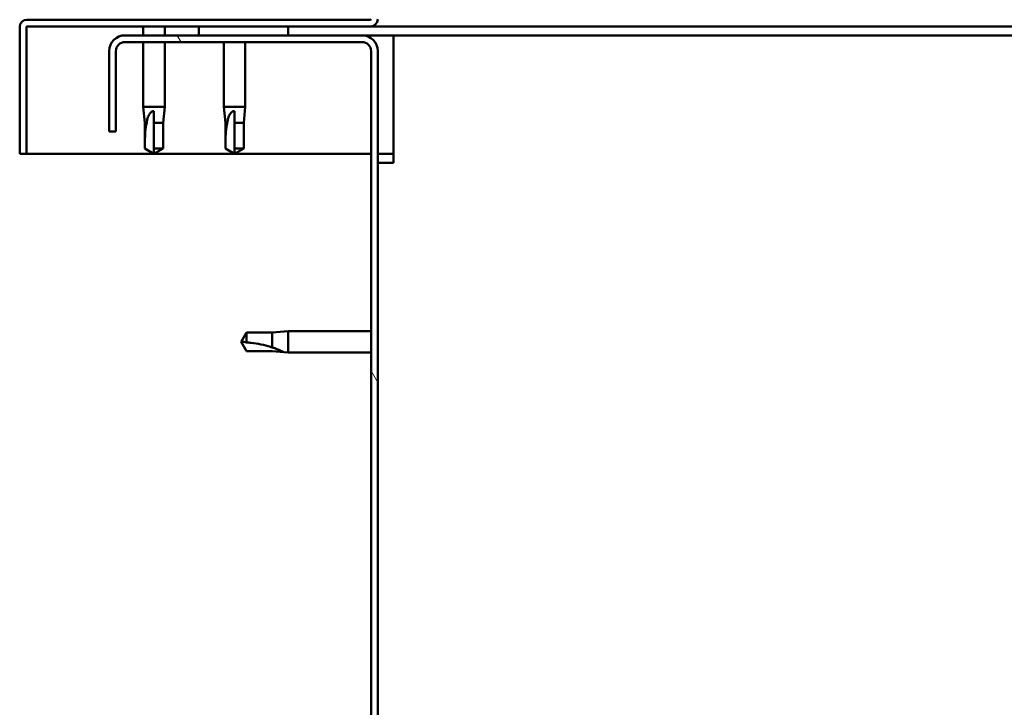
# Model space of a CAD drawing. Units: millimetres. Extents: x -6553 to 24551, y 2995 to 8837.
# Drawn here: x 4849 to 5069, y 7265 to 7418 of the extents above; entities that cross this region are included whole.
import ezdxf

# ---------------------------------------------------------------- set-up
doc = ezdxf.new("R2010")
doc.units = ezdxf.units.MM
doc.header["$LTSCALE"] = 25
doc.layers.add('Hatch (ISO)', color=7, linetype='Continuous', lineweight=18)
doc.layers.add('Visible (ISO)', color=7, linetype='Continuous', lineweight=50)

msp = doc.modelspace()

# ---------------------------------------------------------------- hatches: boundary and pattern name
at = {"layer": 'Hatch (ISO)'}
h = msp.add_hatch(dxfattribs=at)
h.set_pattern_fill('ANSI31', color=256, scale=635, angle=14.999977780745, style=0)
h.set_pattern_definition([(59.99997778074501, (0, 0), (-68.7407510346056, 39.6875266576083), [])])
h.paths.add_polyline_path([(4909.249431347972, 7414.974521194872), (4909.249431347972, 7416.974521194873), (4889.249431347972, 7416.974521194874), (4889.249431347971, 7414.974521194874)])
h.paths.add_polyline_path([(6369.249431347972, 7414.974521194779), (6369.249431347972, 7416.474521194796), (6369.249431347972, 7416.974521194779), (6349.249431347973, 7416.97452119478), (6349.249431347972, 7416.474521194797), (6349.249431347972, 7414.97452119478)])
h = msp.add_hatch(dxfattribs=at)
h.set_pattern_fill('ANSI31', color=256, scale=635, angle=75.00017538262, style=0)
h.set_pattern_definition([(120.00017538262, (0, 0), (-68.74064494146478, -39.68771041558673), [])])
edge = h.paths.add_edge_path()
edge.add_line((4869.249431347976, 7411.474521194872), (4869.249431347976, 7393.474521194873))
edge.add_line((4869.249431347976, 7393.474521194873), (4870.749431347976, 7393.474521194873))
edge.add_line((4870.749431347976, 7393.474521194873), (4870.749431347976, 7411.474521194872))
edge.add_ellipse((4872.749431347976, 7411.474521194873), major_axis=(-1.999999999999985, -1.009414773989185e-12), ratio=1, start_angle=269.9999999999711, end_angle=359.99999999999756, ccw=False)
edge.add_line((4872.749431347976, 7413.474521194873), (4925.749431347976, 7413.474521194869))
edge.add_ellipse((4925.749431347977, 7411.474521194869), major_axis=(-6.529221607820555e-13, 2.000000000000003), ratio=1, start_angle=269.9999999999945, end_angle=359.99999999999756, ccw=False)
edge.add_line((4927.749431347977, 7411.47452119487), (4927.749431347947, 6918.474521194869))
edge.add_ellipse((4925.749431347947, 6918.47452119487), major_axis=(1.99999999999998, -4.783951013109751e-13), ratio=1, start_angle=269.9999999999404, end_angle=359.9999999999811, ccw=False)
edge.add_line((4925.749431347945, 6916.47452119487), (4869.249431347947, 6916.474521194874))
edge.add_line((4869.249431347947, 6916.474521194874), (4869.249431347947, 6914.974521194874))
edge.add_line((4869.249431347947, 6914.974521194874), (4925.749431347945, 6914.974521194868))
edge.add_ellipse((4925.749431347947, 6918.47452119487), major_axis=(-2.472716476020775e-12, -3.500000000000016), ratio=1, start_angle=0, end_angle=90.00000000003001)
edge.add_line((4929.249431347947, 6918.474521194869), (4929.249431347978, 7411.474521194869))
edge.add_ellipse((4925.749431347977, 7411.474521194869), major_axis=(3.500000000000007, 3.708977569516498e-13), ratio=1, start_angle=0, end_angle=90.00000000000325)
edge.add_line((4925.749431347976, 7414.974521194869), (4909.249431347971, 7414.97452119487))
edge.add_line((4909.249431347972, 7414.97452119487), (4889.249431347972, 7414.974521194871))
edge.add_line((4889.249431347971, 7414.974521194872), (4872.749431347978, 7414.974521194873))
edge.add_ellipse((4872.749431347977, 7411.474521194873), major_axis=(2.244038288523599e-13, 3.500000000000002), ratio=1, start_angle=0, end_angle=90.0000000000223)

# ---------------------------------------------------------------- linework, layer by layer
at = {"layer": 'Visible (ISO)'}
for p, q in [((4927.649431347931, 7418.474521194876), (4850.84943134793, 7418.474521194879)), ((4849.249431347974, 7416.974521194894), (4849.252559405721, 7416.974521194893)), ((4849.249431347974, 7416.874521194985), (4849.249431347974, 7416.974521194894)), ((4849.249431347931, 7416.87452119488), (4849.249431347929, 7388.474521194879)), ((4850.749431347929, 7388.474521194879), (4850.749431347931, 7416.874521194879)), ((4850.84943134793, 7416.974521194879), (4927.649431347931, 7416.974521194874)), ((4876.849431347943, 7416.974521194908), (4876.849431347943, 7414.974521194903)), ((4881.649431347942, 7416.974521194907), (4881.649431347942, 7414.974521194902)), ((4909.249431347977, 7416.974521194873), (4889.249431347977, 7416.974521194874)), ((4889.249431347978, 7416.974521194874), (4889.249431347978, 7414.974521194874)), ((4909.249431347977, 7414.974521194872), (4909.249431347977, 7416.974521194872)), ((5507.963062236654, 7416.974521194851), (4927.649431347969, 7416.974521194888)), ((4925.749431347977, 7414.974521194869), (4872.749431347978, 7414.974521194874)), ((4889.249431347978, 7414.974521194874), (4909.249431347978, 7414.974521194873)), ((4932.749431347896, 7414.974521194871), (4925.749431348045, 7414.974521194871)), ((5507.002778624106, 7414.974521194833), (4932.749431347887, 7414.974521194869)), ((4932.749431347886, 7414.974521194869), (4932.749431347886, 7411.47452119487)), ((4869.249431347976, 7411.474521194872), (4869.249431347976, 7393.474521194873)), ((4870.749431347976, 7393.474521194873), (4870.749431347976, 7411.474521194872)), ((4872.749431347977, 7413.474521194873), (4925.749431347976, 7413.474521194869)), ((4876.849431347943, 7413.474521194903), (4876.849431347941, 7398.974521194882)), ((4881.649431347942, 7413.474521194902), (4881.649431347941, 7398.974521194881)), ((4894.849431347943, 7413.474521194901), (4894.849431347941, 7398.974521194881)), ((4899.649431347942, 7413.4745211949), (4899.649431347942, 7398.974521194881)), ((4927.749431347977, 7411.474521194869), (4927.749431347947, 6918.474521194869)), ((4929.249431347947, 6918.474521194869), (4929.249431347978, 7411.474521194869)), ((4932.749431347887, 7411.474521194871), (4932.749431347886, 7386.474521194871)), ((4876.849431347941, 7398.974521194882), (4881.649431347941, 7398.974521194882)), ((4877.199431347942, 7395.404521194881), (4876.849431347941, 7398.974521194882)), ((4881.299431347941, 7395.404521194881), (4881.649431347942, 7398.974521194881)), ((4894.849431347941, 7398.974521194881), (4899.649431347941, 7398.974521194881)), ((4895.199431347941, 7395.404521194881), (4894.849431347942, 7398.974521194881)), ((4899.299431347941, 7395.404521194881), (4899.649431347942, 7398.97452119488)), ((4879.249431347941, 7398.048075906506), (4879.249431347941, 7395.404521194882)), ((4897.249431347941, 7398.048075906506), (4897.249431347941, 7395.404521194881)), ((4877.199431347942, 7395.404521194881), (4877.619650974948, 7395.404521194881)), ((4877.199431347942, 7395.404521194881), (4877.199431347941, 7389.65808924672)), ((4879.249431347942, 7395.404521194881), (4879.249431347941, 7389.65808924672)), ((4879.249431347941, 7395.404521194881), (4881.299431347941, 7395.404521194881)), ((4881.299431347941, 7395.404521194881), (4881.299431347941, 7389.658089246719)), ((4895.199431347941, 7395.404521194881), (4895.619650974948, 7395.404521194881)), ((4895.199431347941, 7395.404521194881), (4895.19943134794, 7389.658089246719)), ((4897.249431347942, 7395.404521194881), (4897.249431347941, 7389.658089246719)), ((4897.249431347941, 7395.404521194881), (4899.29943134794, 7395.404521194881)), ((4899.299431347941, 7395.404521194881), (4899.299431347941, 7389.658089246719)), ((4869.249431347976, 7393.474521194874), (4870.749431347976, 7393.474521194874)), ((4877.199431347942, 7389.658089246721), (4877.203777161159, 7389.658089246721)), ((4879.24943134794, 7388.474521194881), (4877.199431347941, 7389.65808924672)), ((4879.24943134794, 7389.65808924672), (4879.249431347941, 7388.474521194881)), ((4879.249431347941, 7389.658089246721), (4881.299431347941, 7389.658089246721)), ((4879.24943134794, 7388.474521194881), (4881.299431347941, 7389.65808924672)), ((4895.199431347941, 7389.65808924672), (4895.203777161158, 7389.65808924672)), ((4897.249431347941, 7388.47452119488), (4895.199431347941, 7389.65808924672)), ((4897.24943134794, 7389.65808924672), (4897.249431347941, 7388.474521194881)), ((4897.249431347941, 7389.65808924672), (4899.29943134794, 7389.65808924672)), ((4897.249431347941, 7388.47452119488), (4899.299431347941, 7389.658089246719)), ((4849.249431347929, 7388.474521194879), (4850.749431347929, 7388.474521194879)), ((4927.749431348038, 7388.474521194888), (4850.749431347992, 7388.474521194894)), ((4932.749431347889, 7388.474521194888), (4929.249431348038, 7388.474521194888)), ((4929.249431347886, 7386.474521194871), (4932.749431347886, 7386.474521194871)), ((4899.932999399719, 7348.524521194873), (4898.74943134788, 7346.474521194873)), ((4899.93299939972, 7348.524521194872), (4899.93299939972, 7346.341108496461)), ((4905.679431347881, 7348.524521194872), (4899.932999399719, 7348.524521194872)), ((4908.322986059507, 7348.783693225424), (4905.679431347881, 7348.524521194872)), ((4905.679431347881, 7348.524521194872), (4905.679431347881, 7345.231011671063)), ((4908.322986059507, 7348.783693225424), (4909.249431347881, 7348.874521194873)), ((4909.249431347881, 7348.874521194872), (4909.249431347881, 7344.074521194872)), ((4927.749431348032, 7348.874521194872), (4909.249431347881, 7348.874521194873)), ((4899.93299939972, 7344.424521194874), (4898.74943134788, 7346.474521194873)), ((4905.67943134788, 7344.424521194872), (4899.932999399719, 7344.424521194873)), ((4908.322986059506, 7344.165349164321), (4905.67943134788, 7344.424521194872)), ((4908.322986059506, 7344.165349164321), (4909.24943134788, 7344.074521194872)), ((4927.749431348031, 7344.074521194872), (4909.24943134788, 7344.074521194872))]:
    msp.add_line(p, q, dxfattribs=at)
for centre, radius, start, end in [((4850.84943134793, 7416.874521194879), 1.600000000000002, 90, 180), ((4927.649431347932, 7418.574521194874), 0.0999999999999887, 270, 0), ((4927.649431347932, 7418.574521194874), 1.599999999999997, 270, 0), ((4850.84943134793, 7416.874521194879), 0.09999999999999314, 90, 180), ((4872.749431347978, 7411.474521194873), 3.5, 90, 180), ((4925.749431347977, 7411.474521194869), 3.500000000000004, 0, 90), ((4872.749431347977, 7411.474521194873), 1.999999999999984, 90, 180), ((4925.749431347977, 7411.474521194869), 2.000000000000001, 0, 90.00000000002544)]:
    msp.add_arc(centre, radius, start, end, dxfattribs=at)
for points, knots in [([(4877.619650974948, 7395.404521194882), (4877.654727508057, 7395.662869746848), (4877.700189284836, 7395.91602364653), (4877.840555140186, 7396.494318156293), (4877.944737752814, 7396.815323256027), (4878.237763000412, 7397.392577899495), (4878.447677406944, 7397.692727169167), (4878.782229905784, 7397.920564421172), (4878.870070479466, 7397.967659581921), (4879.057059246027, 7398.031612192247), (4879.156375919587, 7398.048075906507), (4879.249431347941, 7398.048075906507)], [0.97254935938653, 0.97254935938653, 0.97254935938653, 0.97254935938653, 1.054796949965113, 1.054796949965113, 1.164824355438621, 1.164824355438621, 1.262309350544953, 1.262309350544953, 1.290225979051156, 1.290225979051156, 1.318142607557358, 1.318142607557358, 1.318142607557358, 1.318142607557358]), ([(4895.619650974948, 7395.404521194881), (4895.654727508057, 7395.662869746847), (4895.700189284836, 7395.916023646529), (4895.840555140185, 7396.494318156292), (4895.944737752814, 7396.815323256026), (4896.237763000411, 7397.392577899494), (4896.447677406944, 7397.692727169167), (4896.782229905784, 7397.920564421171), (4896.870070479466, 7397.96765958192), (4897.057059246027, 7398.031612192246), (4897.156375919587, 7398.048075906506), (4897.249431347941, 7398.048075906506)], [0.97254935938653, 0.97254935938653, 0.97254935938653, 0.97254935938653, 1.054796949965113, 1.054796949965113, 1.164824355438621, 1.164824355438621, 1.262309350544953, 1.262309350544953, 1.290225979051156, 1.290225979051156, 1.318142607557358, 1.318142607557358, 1.318142607557358, 1.318142607557358]), ([(4877.203777161158, 7389.658089246721), (4877.205005038319, 7389.992142751705), (4877.206974631381, 7390.329259015469), (4877.218848661698, 7391.409989525098), (4877.234671033665, 7392.156696778988), (4877.321864127177, 7393.611679978336), (4877.392309683152, 7394.316748135364), (4877.553471961549, 7395.125533492458), (4877.584779812392, 7395.266026718032), (4877.619650974948, 7395.404521194882)], [1.029829890154076, 1.029829890154076, 1.029829890154076, 1.029829890154076, 1.126867156678481, 1.126867156678481, 1.340161807795529, 1.340161807795529, 1.553456458912577, 1.553456458912577, 1.599037401418028, 1.599037401418028, 1.599037401418028, 1.599037401418028]), ([(4895.203777161158, 7389.65808924672), (4895.205005038318, 7389.992142751704), (4895.206974631381, 7390.329259015468), (4895.218848661698, 7391.409989525097), (4895.234671033664, 7392.156696778987), (4895.321864127177, 7393.611679978335), (4895.392309683152, 7394.316748135363), (4895.553471961549, 7395.125533492457), (4895.584779812392, 7395.266026718031), (4895.619650974948, 7395.404521194881)], [1.029829890154076, 1.029829890154076, 1.029829890154076, 1.029829890154076, 1.126867156678481, 1.126867156678481, 1.340161807795529, 1.340161807795529, 1.553456458912577, 1.553456458912577, 1.599037401418028, 1.599037401418028, 1.599037401418028, 1.599037401418028]), ([(4899.93299939972, 7346.341108496461), (4900.267052904705, 7346.322281112836), (4900.604169168468, 7346.295274665863), (4901.684899678097, 7346.182432505033), (4902.431606931987, 7346.064246928793), (4903.886590131335, 7345.758716180064), (4904.591658288363, 7345.572377665348), (4905.400443645457, 7345.32170713169), (4905.540936871031, 7345.276714848424), (4905.679431347881, 7345.231011671063)], [1.029829890154076, 1.029829890154076, 1.029829890154076, 1.029829890154076, 1.126867156678481, 1.126867156678481, 1.340161807795529, 1.340161807795529, 1.553456458912577, 1.553456458912577, 1.599037401418028, 1.599037401418028, 1.599037401418028, 1.599037401418028]), ([(4905.679431347881, 7345.231011671063), (4905.937779899847, 7345.143284125425), (4906.190933799528, 7345.052502237999), (4906.769228309292, 7344.835031855318), (4907.090233409027, 7344.706351764103), (4907.667488052494, 7344.462685515306), (4907.967637322166, 7344.328896329722), (4908.19547457417, 7344.224525181333), (4908.242569734919, 7344.20274569787), (4908.306522345246, 7344.173050248817), (4908.322986059507, 7344.165349164321), (4908.322986059507, 7344.165349164321)], [0.97254935938653, 0.97254935938653, 0.97254935938653, 0.97254935938653, 1.054796949965113, 1.054796949965113, 1.164824355438621, 1.164824355438621, 1.262309350544953, 1.262309350544953, 1.290225979051156, 1.290225979051156, 1.318142607557358, 1.318142607557358, 1.318142607557358, 1.318142607557358])]:
    msp.add_open_spline(points, degree=3, knots=knots, dxfattribs=at)
for points in [[(4879.24943134794, 7388.474521194881), (4878.584647952489, 7388.858334067198), (4877.897577744667, 7389.254957670911), (4877.203777161158, 7389.658089246721)], [(4897.24943134794, 7388.47452119488), (4896.584647952489, 7388.858334067198), (4895.897577744666, 7389.25495767091), (4895.203777161158, 7389.65808924672)], [(4898.74943134788, 7346.474521194873), (4899.133244220197, 7346.474521194873), (4899.52986782391, 7346.431991097187), (4899.93299939972, 7346.341108496461)]]:
    msp.add_open_spline(points, degree=3, dxfattribs=at)

doc.saveas('drawing.dxf')
